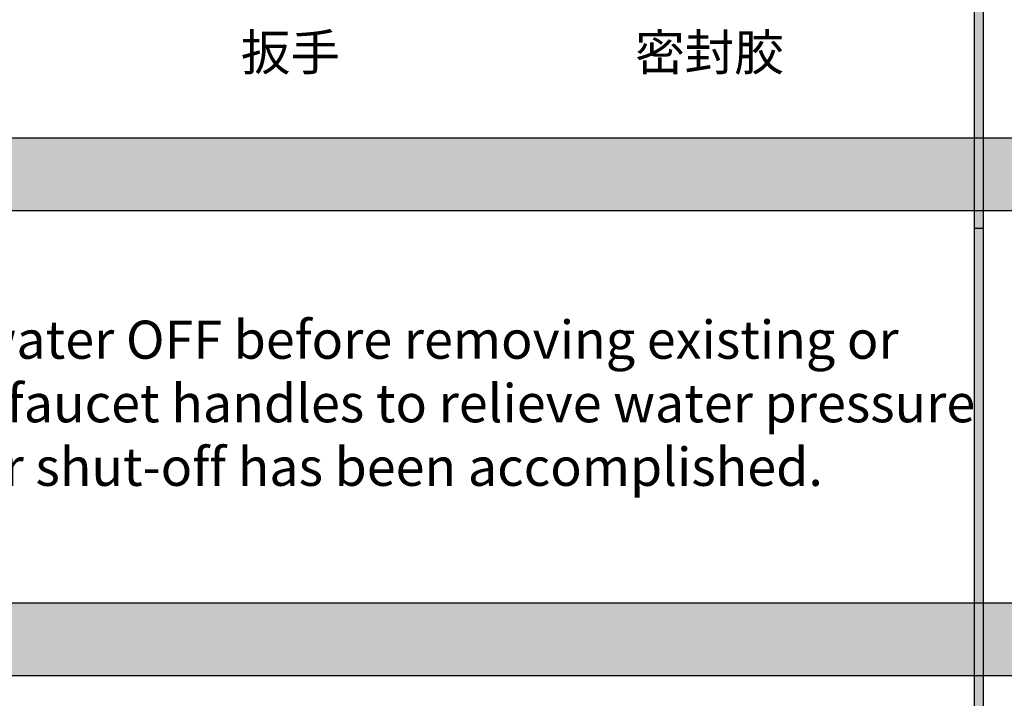
# Model space of a CAD drawing. Extents: x -360 to 71, y -748 to -451.
# Drawn here: x -97 to -43, y -661 to -624 of the extents above; entities that cross this region are included whole.
import ezdxf

# ---------------------------------------------------------------- set-up
doc = ezdxf.new("R2010")
doc.units = 0
doc.header["$LTSCALE"] = 0.08
doc.header["$MEASUREMENT"] = 0
doc.layers.get('0').update_dxf_attribs({"linetype": 'CONTINUOUS'})

msp = doc.modelspace()

# ---------------------------------------------------------------- hatches: boundary and pattern name
h = msp.add_hatch(color=251)
h.paths.add_polyline_path([(-44.872, -583.991), (-44.372, -583.991), (-44.372, -579.991), (-44.872, -579.991)])
h.paths.add_polyline_path([(-44.872, -630.581), (-44.372, -630.581), (-44.372, -583.991), (-44.872, -583.991)])
h.paths.add_polyline_path([(-44.872, -630.581), (-44.872, -634.581), (-44.372, -634.581), (-44.372, -630.581)])
h.paths.add_polyline_path([(-44.872, -634.581), (-44.872, -635.569), (-44.372, -635.569), (-44.372, -634.581)])
h = msp.add_hatch(color=251)
h.paths.add_polyline_path([(53.378, -630.581), (-44.622, -630.581), (-44.622, -634.581), (53.378, -634.581)])
h.paths.add_polyline_path([(-44.622, -630.581), (-114.513, -630.581), (-114.513, -634.581), (-44.622, -634.581)])
h = msp.add_hatch(color=251)
h.paths.add_polyline_path([(-44.872, -656.192), (-44.372, -656.192), (-44.372, -635.569), (-44.872, -635.569)])
h.paths.add_polyline_path([(-44.372, -660.192), (-44.872, -660.192), (-44.872, -680.528), (-44.372, -680.528)])
h.paths.add_polyline_path([(-44.872, -660.192), (-44.372, -660.192), (-44.372, -656.192), (-44.872, -656.192)])
h.paths.add_polyline_path([(-44.872, -684.528), (-44.372, -684.528), (-44.372, -680.528), (-44.872, -680.528)])
h = msp.add_hatch(color=251)
h.paths.add_polyline_path([(53.378, -656.192), (-44.622, -656.192), (-44.622, -660.192), (53.378, -660.192)])
h.paths.add_polyline_path([(-44.622, -656.192), (-114.513, -656.192), (-114.513, -660.192), (-44.622, -660.192)])
msp.add_hatch(color=251).paths.add_polyline_path([(-44.372, -656.192), (-44.872, -656.192), (-44.872, -660.192), (-44.372, -660.192)])

# ---------------------------------------------------------------- linework, layer by layer
at = {"color": 251}
for p, q in [((-44.872, -579.991), (-44.872, -732.808)), ((-44.372, -579.991), (-44.372, -732.808)), ((-114.513, -630.581), (53.378, -630.581)), ((-114.513, -630.581), (53.378, -630.581)), ((-114.513, -634.581), (53.378, -634.581)), ((-114.513, -634.581), (53.378, -634.581)), ((-44.872, -635.569), (-44.372, -635.569)), ((-44.872, -635.569), (-44.372, -635.569)), ((-114.513, -656.192), (53.378, -656.192)), ((-114.513, -660.192), (53.378, -660.192))]:
    msp.add_line(p, q, dxfattribs=at)

# ---------------------------------------------------------------- texts
at = {"color": 0, "width": 109.4544}
for s, insert, char_height, attachment_point in [('\\f宋体|b0|i0|c134|p2;扳手', (-82.505, -625.875), 2, 5), ('\\f宋体|b0|i0|c134|p2;密封胶', (-59.44, -625.875), 2, 5), ('{\\fSwis721 Lt BT|b0|i0|c0|p34;                                     Always turn water OFF before removing existing or \\Pdisassembing the faucet. Open faucet handles to relieve water pressure \\Pand ensure that complete water shut-off has been accomplished.}', (-139.894, -640.653), 2.1, 1)]:
    msp.add_mtext(s, dxfattribs=dict(at, insert=insert, char_height=char_height, attachment_point=attachment_point))

doc.saveas('drawing.dxf')
